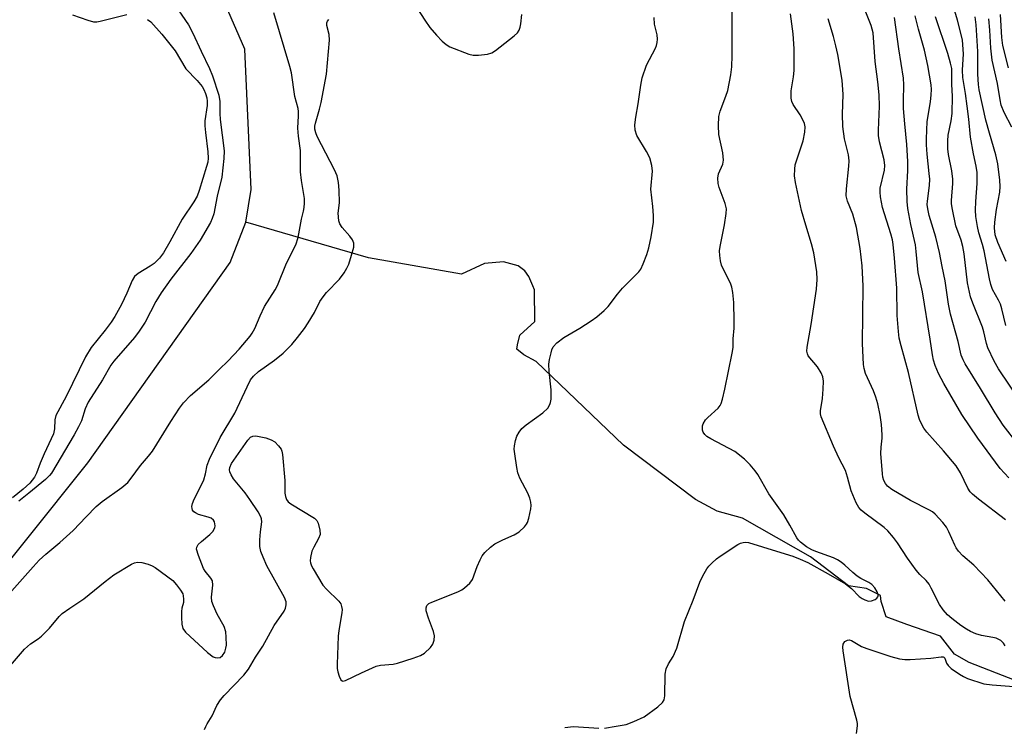
# Model space of a CAD drawing. Units: inches. Extents: x 1291766 to 1297766, y 549449 to 553449.
# Drawn here: x 1294901 to 1295152, y 550518 to 550699 of the extents above; entities that cross this region are included whole.
import ezdxf

# ---------------------------------------------------------------- set-up
doc = ezdxf.new("R2010")
doc.units = ezdxf.units.IN
doc.header["$MEASUREMENT"] = 0
doc.layers.add('HYDRO-Single Line Stream', color=4, linetype='Continuous')
doc.layers.add('Undefined', color=1, linetype='Continuous')

msp = doc.modelspace()

# ---------------------------------------------------------------- linework, layer by layer
at = {"layer": 'HYDRO-Single Line Stream'}
for points in [[(1294958.36, 550647.04), (1294959.71, 550655.35), (1294958.13, 550691.29), (1294953.17, 550702.61)], [(1294867.78, 550451.45), (1294867.31, 550458.36), (1294862.99, 550503.16), (1294863.89, 550510.23), (1294866.56, 550518.48), (1294870.41, 550526.14), (1294918, 550585.5), (1294954.35, 550636.72), (1294958.36, 550647.04)], [(1295165.29, 550525.89), (1295143.26, 550534.46), (1295139.49, 550536.6), (1295135.88, 550541.21), (1295127.33, 550544.18), (1295122.07, 550546.16), (1295120.77, 550550.11), (1295120.61, 550551.59), (1295116.99, 550553.41), (1295112.39, 550554.07), (1295102.69, 550561.49), (1295085.28, 550571.38), (1295078.86, 550573.19), (1295073.28, 550576.16), (1295054.88, 550590.01), (1295032.54, 550611.44), (1295029.42, 550613.09), (1295027.61, 550614.57), (1295027.78, 550615.72), (1295028.44, 550618.19), (1295032.24, 550621.65), (1295032.18, 550629.76), (1295031.76, 550630.81), (1295030.72, 550633.12), (1295029.67, 550634.6), (1295028, 550635.86), (1295024.22, 550636.91), (1295019.4, 550636.49), (1295013.52, 550633.76), (1294989.73, 550637.93), (1294958.36, 550647.04)]]:
    msp.add_lwpolyline(points, dxfattribs=at)
at = {"layer": 'Undefined'}
for points, elevation in [([(1295152.6, 550620.6), (1295151.61, 550624.86), (1295151.22, 550626.12), (1295150.77, 550627.11), (1295149.25, 550629.83), (1295148.75, 550631.11), (1295148.42, 550632.53), (1295147.11, 550639.75), (1295146.69, 550641.34), (1295145.73, 550644.35), (1295145.35, 550645.95), (1295144.95, 550648.48), (1295144.84, 550650.13), (1295144.93, 550652.31), (1295145.33, 550656.9), (1295145.29, 550659.73), (1295145.07, 550661.36), (1295144.37, 550664.5), (1295143.55, 550668.8), (1295143.18, 550673.33), (1295142.77, 550676.73), (1295142.35, 550679.89), (1295141.61, 550683.99), (1295141.54, 550685.92), (1295141.8, 550690.05), (1295141.53, 550693.54), (1295141.23, 550694.98), (1295140.23, 550698.7), (1295137.77, 550707.09)], 402), ([(1294939.33, 550703.86), (1294943.7, 550697.48), (1294944.81, 550695.37), (1294946.93, 550690.78), (1294949.1, 550686.34), (1294949.82, 550684.44), (1294951.47, 550679.5), (1294951.72, 550677.92), (1294951.71, 550674.79), (1294951.8, 550673.32), (1294952.8, 550665.28), (1294952.78, 550663.29), (1294952.23, 550658.53), (1294951.07, 550653.72), (1294950.19, 550649.19), (1294949.78, 550647.95), (1294949.35, 550646.97), (1294946.72, 550642.45), (1294944.29, 550639), (1294939.23, 550632.46), (1294936.71, 550629), (1294935.38, 550626.75), (1294932.63, 550621.45), (1294931.14, 550619.14), (1294929.89, 550617.57), (1294924.65, 550611.47), (1294923.89, 550610.46), (1294921.77, 550606.78), (1294918.11, 550601.03), (1294917.31, 550599.32), (1294916.35, 550596.29), (1294915.59, 550594.71), (1294914.47, 550592.66), (1294908.7, 550582.87), (1294908.19, 550582.27), (1294907.13, 550581.29), (1294902.92, 550577.75), (1294900.37, 550575.72)], 382), ([(1294898.6, 550552.8), (1294903.99, 550558.94), (1294905.59, 550560.67), (1294907.24, 550562.21), (1294910.82, 550565.17), (1294914.26, 550568.2), (1294917.54, 550571.74), (1294920.12, 550574.33), (1294921.67, 550575.64), (1294926.68, 550579.19), (1294928.17, 550580.53), (1294929.07, 550581.62), (1294931.47, 550584.84), (1294933.46, 550587.2), (1294934.49, 550588.53), (1294939.17, 550596.11), (1294941.41, 550599.47), (1294942.43, 550600.87), (1294944.26, 550602.73), (1294948.89, 550606.71), (1294951.52, 550609.34), (1294953.89, 550611.56), (1294956.69, 550614.56), (1294959.5, 550617.94), (1294959.98, 550618.65), (1294960.63, 550619.9), (1294962.02, 550623.12), (1294963.15, 550625.46), (1294965.86, 550629.75), (1294966.48, 550630.86), (1294968.76, 550636.59), (1294971.16, 550641.23), (1294971.78, 550643.15), (1294972.57, 550647.81), (1294973.13, 550649.89), (1294973.29, 550650.75), (1294973.37, 550651.92), (1294973.34, 550653.05), (1294972.56, 550657.66), (1294972.3, 550659.88), (1294972.35, 550665.33), (1294971.85, 550669.02), (1294971.68, 550671.09), (1294971.85, 550674.21), (1294971.83, 550675.32), (1294971.71, 550676.12), (1294970.92, 550679.13), (1294970, 550685.19), (1294969.64, 550686.82), (1294965.5, 550700.55)], 382), ([(1294914.06, 550700.05), (1294918.02, 550698.66), (1294919.44, 550698.29), (1294920.29, 550698.28), (1294921.14, 550698.42), (1294927.96, 550700.09)], 384), ([(1295002.24, 550701.61), (1295004.1, 550698.72), (1295005.43, 550696.84), (1295007.06, 550694.88), (1295008.55, 550693.29), (1295009.57, 550692.43), (1295010.52, 550691.87), (1295015.33, 550689.96), (1295016.44, 550689.73), (1295017.86, 550689.75), (1295020.14, 550689.99), (1295021.21, 550690.33), (1295022.2, 550690.96), (1295026.95, 550694.64), (1295027.81, 550695.42), (1295028.27, 550696.11), (1295028.5, 550696.92), (1295028.64, 550697.78), (1295028.88, 550700.12)], 384), ([(1295050.05, 550517.74), (1295052.98, 550518.17), (1295055.6, 550518.66), (1295057.52, 550519.36), (1295060.16, 550520.61), (1295063.64, 550523.15), (1295064.88, 550524.27), (1295065.26, 550524.93), (1295065.46, 550525.97), (1295065.57, 550531.48), (1295065.8, 550532.89), (1295066.38, 550534.14), (1295067.59, 550536.01), (1295068.56, 550538.18), (1295070.46, 550544.94), (1295072.67, 550550.45), (1295074.37, 550555.03), (1295075.14, 550556.61), (1295076.17, 550558.4), (1295076.68, 550559.09), (1295077.44, 550559.89), (1295078.68, 550561), (1295079.57, 550561.68), (1295084.16, 550564.63), (1295084.82, 550564.97), (1295085.51, 550565.2), (1295086.02, 550565.25), (1295086.86, 550565.14), (1295094, 550562.97), (1295098.17, 550561.63), (1295100.01, 550560.91), (1295101.98, 550560.02), (1295107.2, 550557.15), (1295111.67, 550554.57), (1295113.16, 550553.41), (1295115.17, 550551.32), (1295115.86, 550550.82), (1295116.55, 550550.47), (1295117.52, 550550.2), (1295118.27, 550550.22), (1295119.22, 550550.61), (1295119.61, 550550.9), (1295119.9, 550551.24), (1295119.99, 550551.43), (1295120, 550551.86), (1295119.76, 550552.58), (1295119.15, 550553.54), (1295118.38, 550554.41), (1295117.6, 550554.94), (1295115.54, 550555.95), (1295114.58, 550556.55), (1295113.5, 550557.46), (1295111.47, 550559.39), (1295110.54, 550560.11), (1295109.56, 550560.75), (1295108.54, 550561.28), (1295104.09, 550562.82), (1295103.05, 550563.25), (1295101.65, 550564.04), (1295100.12, 550565.23), (1295099.64, 550565.73), (1295099.23, 550566.32), (1295097.45, 550569.56), (1295095.84, 550572.24), (1295092.06, 550577.58), (1295089.24, 550582.5), (1295088.57, 550583.44), (1295087.25, 550585.03), (1295085.83, 550586.5), (1295083.33, 550588.42), (1295077.21, 550591.64), (1295076.2, 550592.28), (1295075.67, 550592.8), (1295075.27, 550593.4), (1295075.11, 550593.91), (1295075.05, 550594.45), (1295075.11, 550595), (1295075.28, 550595.52), (1295075.88, 550596.48), (1295076.48, 550597.12), (1295079.12, 550599.5), (1295079.64, 550600.16), (1295079.88, 550600.67), (1295080.21, 550601.78), (1295080.79, 550604.37), (1295082.7, 550613.56), (1295082.93, 550615.02), (1295082.92, 550617.19), (1295083.17, 550619.92), (1295083.22, 550621.79), (1295083.13, 550626.51), (1295082.85, 550629.04), (1295082.58, 550630.41), (1295082.31, 550631.23), (1295079.98, 550636.07), (1295079.67, 550637.15), (1295079.48, 550638.56), (1295079.47, 550639.68), (1295079.57, 550640.81), (1295080.73, 550646.33), (1295081.17, 550649.27), (1295081.19, 550650.43), (1295080.84, 550651.8), (1295079.33, 550655.87), (1295079.11, 550656.96), (1295079.03, 550658.33), (1295079.17, 550659.38), (1295080.25, 550661.85), (1295080.47, 550662.89), (1295080.3, 550664.8), (1295079.25, 550669.44), (1295079.18, 550671.77), (1295079.28, 550674.09), (1295079.59, 550675.42), (1295081.08, 550679.27), (1295081.54, 550680.67), (1295082.35, 550684.7), (1295082.61, 550686.73), (1295082.68, 550689.64), (1295082.66, 550701.47)], 388), ([(1295152.43, 550538.72), (1295152.01, 550539.42), (1295151.31, 550540.09), (1295150.16, 550540.71), (1295149.31, 550540.91), (1295146.36, 550541.36), (1295144.95, 550541.84), (1295143.58, 550542.42), (1295142.57, 550543), (1295141.14, 550543.98), (1295138.82, 550545.76), (1295137.72, 550546.71), (1295136.63, 550547.98), (1295135.67, 550549.35), (1295133.56, 550553.51), (1295132.98, 550554.51), (1295132.25, 550555.42), (1295130.66, 550557.01), (1295129.74, 550558.12), (1295127.52, 550561.17), (1295124.97, 550565.06), (1295123.93, 550566.42), (1295122.46, 550568.12), (1295121.55, 550569.01), (1295116.58, 550572.68), (1295115.67, 550573.44), (1295115.06, 550574.07), (1295114.33, 550575.33), (1295113.05, 550578.35), (1295112.19, 550581.89), (1295111.67, 550583.53), (1295109.94, 550586.8), (1295108.54, 550589.75), (1295105.43, 550597.29), (1295105.28, 550598.04), (1295105.29, 550598.85), (1295105.8, 550601.97), (1295105.96, 550604.33), (1295106.01, 550606.39), (1295105.88, 550607.53), (1295105.44, 550608.56), (1295104.52, 550610.02), (1295102.11, 550612.89), (1295101.89, 550613.35), (1295101.74, 550614.04), (1295101.81, 550615.09), (1295102.82, 550620.85), (1295104.2, 550629.91), (1295104.39, 550632.35), (1295104.32, 550634.32), (1295103.57, 550639.24), (1295102.97, 550641.49), (1295101.46, 550646.29), (1295100.42, 550649.99), (1295098.89, 550657.19), (1295098.64, 550658.92), (1295098.65, 550660.59), (1295098.81, 550661.7), (1295100.84, 550667.83), (1295101.27, 550670.06), (1295101.32, 550671.44), (1295101.13, 550672.23), (1295100.6, 550673.53), (1295100.06, 550674.51), (1295098.3, 550677.11), (1295097.96, 550677.91), (1295097.77, 550678.73), (1295097.78, 550680.64), (1295098.33, 550684.22), (1295098.48, 550685.83), (1295098.48, 550691.33), (1295098.27, 550695.19), (1295097.61, 550700.29)], 390), ([(1295152.51, 550570.98), (1295145.63, 550576.2), (1295144.12, 550577.48), (1295143.53, 550578.11), (1295142.88, 550579.04), (1295141.05, 550582.94), (1295139.88, 550584.78), (1295136.7, 550588.59), (1295132.45, 550593.35), (1295131.67, 550594.41), (1295131.13, 550595.33), (1295130.59, 550596.64), (1295130.25, 550597.73), (1295127.76, 550608.6), (1295125.85, 550615.43), (1295125.39, 550617.37), (1295125.18, 550619.09), (1295124.88, 550623.15), (1295124.78, 550630.21), (1295124.17, 550637.8), (1295123.8, 550641.37), (1295123.61, 550642.5), (1295123.22, 550644.1), (1295121.06, 550650.82), (1295120.57, 550653.55), (1295120.48, 550654.71), (1295120.53, 550655.77), (1295121.61, 550660.3), (1295121.73, 550661.56), (1295121.49, 550663), (1295120.35, 550667.6), (1295120.11, 550669.19), (1295120.07, 550670.59), (1295120.32, 550676.72), (1295120.23, 550679.58), (1295119.94, 550682.88), (1295119.23, 550688.12), (1295118.69, 550695.48), (1295118.23, 550697.28), (1295116.7, 550701.15)], 394), ([(1295153.39, 550581.67), (1295151.2, 550584.11), (1295145.44, 550591.82), (1295141.41, 550597.84), (1295136.74, 550605.82), (1295135.4, 550608.37), (1295134.56, 550610.41), (1295134.15, 550611.73), (1295133.87, 550613.11), (1295133.29, 550617.15), (1295131.29, 550629.27), (1295130.18, 550634.15), (1295129.74, 550639.56), (1295129.49, 550641.25), (1295128.3, 550646.47), (1295127.53, 550650.53), (1295127.38, 550652.29), (1295127.34, 550655.47), (1295127.56, 550660.26), (1295127.58, 550662.58), (1295127.32, 550666.88), (1295126.77, 550672.18), (1295126.49, 550676.06), (1295126.45, 550678.02), (1295126.56, 550682.16), (1295126.46, 550683.89), (1295125.29, 550691.31), (1295124.2, 550699.39)], 396), ([(1295155.76, 550590.17), (1295151.95, 550595.13), (1295149.86, 550598.31), (1295146.18, 550604.54), (1295142.25, 550610.81), (1295141.69, 550611.81), (1295141.22, 550613.08), (1295140.43, 550616.5), (1295138.46, 550623.5), (1295137.99, 550626.11), (1295137.13, 550632.06), (1295136.32, 550635.67), (1295135.7, 550639.29), (1295134.76, 550643.21), (1295133.02, 550648.76), (1295132.66, 550650.43), (1295132.55, 550651.54), (1295132.57, 550652.4), (1295133.07, 550656.44), (1295133.15, 550658.01), (1295133.05, 550659.49), (1295132.48, 550664.45), (1295132.31, 550666.84), (1295132.3, 550668.33), (1295132.53, 550672.74), (1295133.33, 550677.81), (1295133.54, 550679.56), (1295133.6, 550680.99), (1295133.51, 550682.12), (1295132.68, 550687.09), (1295131.86, 550691.03), (1295130.28, 550696.41), (1295129.48, 550699.81)], 398), ([(1295159.52, 550596.55), (1295150.74, 550609.51), (1295149.62, 550611.53), (1295148.02, 550614.93), (1295147.68, 550615.99), (1295147.01, 550619.01), (1295146.67, 550620.19), (1295144.15, 550626.36), (1295143.57, 550627.96), (1295142.81, 550631.5), (1295141.96, 550638.92), (1295141.62, 550640.83), (1295141.2, 550642.42), (1295139.86, 550646.08), (1295138.95, 550650.28), (1295138.73, 550651.69), (1295138.69, 550652.57), (1295139.1, 550656.89), (1295139.11, 550658), (1295138.83, 550660.18), (1295137.95, 550664.36), (1295137.83, 550665.79), (1295137.77, 550667.85), (1295137.86, 550669.31), (1295138.64, 550672.92), (1295138.87, 550674.84), (1295138.96, 550679.23), (1295138.85, 550682.2), (1295138.85, 550685.41), (1295138.78, 550686.35), (1295138.5, 550687.68), (1295137.8, 550690.15), (1295134.66, 550699.56)], 400), ([(1295152.68, 550637.02), (1295150.53, 550641.82), (1295149.92, 550643.83), (1295149.73, 550645.58), (1295149.79, 550647.06), (1295150.27, 550650.31), (1295151.06, 550654.7), (1295151.2, 550656.19), (1295151.11, 550657.81), (1295150.54, 550661.97), (1295150.08, 550664.29), (1295148.41, 550669.8), (1295147.52, 550673.09), (1295145.82, 550680.83), (1295145.62, 550682.24), (1295145.42, 550684.9), (1295145.5, 550688.51), (1295145.45, 550690.63), (1295145, 550697.46), (1295144.76, 550699.57)], 404), ([(1295153.26, 550686.48), (1295151.88, 550692.24), (1295151.59, 550694.23), (1295151.25, 550700.11)], 408), ([(1294898.21, 550533.68), (1294901.83, 550537.9), (1294903.33, 550539.25), (1294905.28, 550540.53), (1294906.17, 550541.25), (1294908.17, 550543.3), (1294910.62, 550546.21), (1294911.46, 550547.02), (1294913.36, 550548.39), (1294916.94, 550550.74), (1294922.43, 550555.23), (1294924.65, 550556.92), (1294929.17, 550559.63), (1294929.95, 550559.98), (1294930.69, 550560.13), (1294931.77, 550560.03), (1294933.41, 550559.61), (1294934.45, 550559.22), (1294935.21, 550558.78), (1294939.68, 550555.41), (1294940.66, 550554.37), (1294941.69, 550553.01), (1294942.23, 550552.04), (1294942.38, 550551.51), (1294942.47, 550550.67), (1294942.4, 550549.85), (1294942.01, 550548.34), (1294941.9, 550547.5), (1294941.89, 550546.02), (1294942, 550544.24), (1294942.27, 550543.14), (1294942.93, 550542.25), (1294948.58, 550537.03), (1294949.98, 550535.97), (1294950.5, 550535.76), (1294951.05, 550535.68), (1294951.82, 550535.79), (1294952.44, 550536.25), (1294952.98, 550537.12), (1294953.29, 550538.11), (1294953.39, 550538.95), (1294953.38, 550540.93), (1294953.25, 550542.33), (1294952.84, 550543.68), (1294951.07, 550546.81), (1294950.07, 550548.96), (1294949.69, 550550.05), (1294949.61, 550551.17), (1294949.95, 550554.28), (1294949.85, 550555.33), (1294949.45, 550556.06), (1294947.99, 550557.79), (1294947.54, 550558.52), (1294946.24, 550561.84), (1294945.79, 550563.47), (1294945.82, 550563.97), (1294946.2, 550564.61), (1294947.01, 550565.4), (1294949.21, 550567.24), (1294949.92, 550568.01), (1294950.44, 550568.94), (1294950.53, 550569.44), (1294950.47, 550569.95), (1294950.33, 550570.44), (1294950.09, 550570.88), (1294949.51, 550571.34), (1294948.74, 550571.63), (1294946.25, 550572.33), (1294945.51, 550572.7), (1294945.09, 550573.01), (1294944.78, 550573.39), (1294944.62, 550573.85), (1294944.58, 550574.37), (1294944.74, 550575.15), (1294945.18, 550576.21), (1294947.04, 550579.87), (1294947.61, 550581.17), (1294948.08, 550582.67), (1294948.47, 550584.9), (1294949.08, 550586.45), (1294951.84, 550592.03), (1294955.52, 550598.19), (1294958.68, 550604.99), (1294959.6, 550606.7), (1294960.33, 550607.67), (1294961.59, 550608.84), (1294965.67, 550611.75), (1294967.95, 550613.54), (1294970.12, 550615.8), (1294971.6, 550617.55), (1294973.33, 550619.89), (1294974.28, 550621.32), (1294975.89, 550623.99), (1294977.32, 550626.76), (1294978.11, 550627.99), (1294979.01, 550629.07), (1294982.32, 550632.5), (1294983.46, 550634.09), (1294984.18, 550635.31), (1294984.67, 550636.34), (1294985.4, 550638.62), (1294985.94, 550640.63), (1294985.98, 550641.68), (1294985.64, 550642.56), (1294984.98, 550643.45), (1294982.99, 550645.71), (1294982.42, 550646.61), (1294982.16, 550647.38), (1294981.98, 550649.32), (1294982.27, 550651.96), (1294982.23, 550655.21), (1294982.04, 550657.22), (1294981.7, 550658.91), (1294981.04, 550660.46), (1294976.64, 550668.92), (1294976.22, 550669.9), (1294976.01, 550670.84), (1294976.02, 550671.56), (1294976.16, 550672.32), (1294977.24, 550675.94), (1294977.65, 550677.62), (1294979.01, 550684.85), (1294979.74, 550693.59), (1294979.66, 550694.99), (1294979.05, 550697.29), (1294979.07, 550697.99), (1294979.25, 550698.43), (1294979.6, 550698.85)], 384), ([(1294933.27, 550698.88), (1294934.06, 550698.21), (1294936.91, 550695.13), (1294940.28, 550690.84), (1294943.05, 550686.28), (1294945.91, 550683.27), (1294947.22, 550681.68), (1294947.67, 550680.96), (1294948.1, 550679.94), (1294948.39, 550678.83), (1294948.5, 550677.99), (1294948.45, 550676.88), (1294947.92, 550672.98), (1294947.86, 550671.7), (1294948.02, 550669.99), (1294948.67, 550665.02), (1294948.76, 550663.44), (1294948.63, 550662.39), (1294948.34, 550661.27), (1294946.44, 550655.13), (1294945.91, 550653.69), (1294945.06, 550652.25), (1294942.1, 550647.83), (1294938.97, 550642.05), (1294937.33, 550639.2), (1294936.33, 550637.84), (1294934.94, 550636.5), (1294933.96, 550635.82), (1294930.89, 550633.95), (1294929.91, 550633.13), (1294929.33, 550632.15), (1294927.97, 550628.91), (1294926.61, 550625.96), (1294924.88, 550622.92), (1294923.94, 550621.47), (1294922.4, 550619.43), (1294918.82, 550614.99), (1294917.37, 550612.62), (1294912.45, 550602.5), (1294909.81, 550597.59), (1294909.56, 550596.55), (1294909.47, 550594.19), (1294909.22, 550592.93), (1294906.83, 550587.86), (1294905.81, 550585.47), (1294904.84, 550582.85), (1294904.35, 550581.87), (1294903.17, 550580.35), (1294901.45, 550578.76), (1294898.75, 550576.6)], 384), ([(1294947.83, 550517.32), (1294948.12, 550518.09), (1294948.5, 550518.81), (1294949.79, 550520.81), (1294950.99, 550523.46), (1294951.9, 550524.95), (1294952.87, 550526.07), (1294957.83, 550531.22), (1294959.07, 550532.76), (1294960.83, 550535.83), (1294962.71, 550538.62), (1294965.63, 550543.96), (1294968.14, 550547.59), (1294968.49, 550548.38), (1294968.68, 550549.21), (1294968.65, 550550.03), (1294968.25, 550551.09), (1294963.77, 550559.22), (1294962.76, 550561.37), (1294962.21, 550562.84), (1294961.97, 550564.15), (1294961.97, 550565.88), (1294962.09, 550567.89), (1294962.45, 550570.42), (1294962.36, 550571.23), (1294962.19, 550571.75), (1294961.5, 550573.01), (1294959.41, 550576.18), (1294958.19, 550577.83), (1294955.24, 550581.47), (1294954.6, 550582.44), (1294954.29, 550583.21), (1294954.23, 550583.75), (1294954.28, 550584.29), (1294954.7, 550585.36), (1294958.86, 550591.34), (1294959.57, 550592.08), (1294960.14, 550592.34), (1294960.89, 550592.4), (1294961.74, 550592.29), (1294963.47, 550591.89), (1294964.86, 550591.44), (1294965.78, 550590.85), (1294966.76, 550589.91), (1294967.37, 550589.04), (1294967.55, 550588.52), (1294967.7, 550587.67), (1294968.32, 550580.97), (1294968.35, 550577.74), (1294968.48, 550576.92), (1294968.75, 550576.16), (1294969.2, 550575.55), (1294969.86, 550575.02), (1294975.91, 550571.39), (1294976.5, 550570.82), (1294976.89, 550570.06), (1294977.32, 550568.35), (1294977.36, 550567.21), (1294976.98, 550566.19), (1294975.71, 550563.95), (1294975.26, 550562.91), (1294974.9, 550561.31), (1294974.84, 550560.51), (1294974.88, 550559.99), (1294975.16, 550559.18), (1294975.56, 550558.39), (1294978.05, 550554.29), (1294979, 550553.2), (1294982.12, 550550.15), (1294982.61, 550549.47), (1294982.85, 550548.77), (1294982.95, 550548.02), (1294982.9, 550547.18), (1294982.12, 550542.65), (1294981.94, 550541.23), (1294981.71, 550534.06), (1294981.74, 550532.96), (1294981.86, 550532.12), (1294982.2, 550530.99), (1294982.68, 550530.05), (1294983.01, 550529.79), (1294983.2, 550529.75), (1294983.85, 550529.89), (1294987.92, 550531.88), (1294991.69, 550533.52), (1294992.82, 550533.76), (1294996.01, 550534.08), (1294997.16, 550534.28), (1295001.11, 550535.55), (1295003.05, 550536.26), (1295004.04, 550536.86), (1295005.53, 550538.28), (1295006.18, 550539.17), (1295006.54, 550540.15), (1295006.56, 550541.28), (1295006.36, 550542.41), (1295005.05, 550545.78), (1295004.49, 550547.71), (1295004.42, 550548.49), (1295004.61, 550549.06), (1295005.16, 550549.53), (1295005.87, 550549.9), (1295012.56, 550552.51), (1295013.59, 550553.02), (1295014.3, 550553.54), (1295015.6, 550554.74), (1295016.28, 550555.67), (1295017.52, 550559.03), (1295018.23, 550560.69), (1295018.79, 550561.74), (1295019.48, 550562.62), (1295020.9, 550563.97), (1295022.04, 550564.78), (1295024.06, 550565.82), (1295026.93, 550567.15), (1295028.2, 550567.88), (1295029.61, 550569.18), (1295030.11, 550569.81), (1295030.38, 550570.3), (1295030.73, 550571.41), (1295031.23, 550573.74), (1295031.32, 550574.61), (1295031.25, 550575.44), (1295030.96, 550576.5), (1295030.46, 550577.79), (1295028.43, 550581.62), (1295027.89, 550582.95), (1295027.6, 550584.37), (1295027.09, 550587.85), (1295026.99, 550589.01), (1295027.04, 550589.86), (1295027.32, 550591.25), (1295027.65, 550592.33), (1295028.2, 550593.34), (1295028.91, 550594.27), (1295029.99, 550595.25), (1295034.32, 550598.31), (1295035.52, 550599.52), (1295036.11, 550600.42), (1295036.28, 550600.96), (1295036.39, 550601.83), (1295036.45, 550604.21), (1295035.89, 550608.83), (1295035.82, 550610.76), (1295035.99, 550611.9), (1295036.37, 550613.6), (1295036.61, 550614.42), (1295036.96, 550615.18), (1295037.87, 550616.17), (1295039.62, 550617.54), (1295043.72, 550619.92), (1295046.66, 550621.82), (1295048.06, 550622.84), (1295049.97, 550624.49), (1295050.94, 550625.51), (1295053.4, 550628.65), (1295054.67, 550630.15), (1295058.82, 550634.36), (1295059.31, 550635.06), (1295059.91, 550636.35), (1295060.85, 550638.77), (1295061.35, 550640.45), (1295061.96, 550643.31), (1295062.54, 550647.02), (1295062.56, 550648.74), (1295062.43, 550651.03), (1295061.92, 550655.5), (1295062.31, 550660.07), (1295062.12, 550661.52), (1295061.6, 550663.5), (1295060.81, 550665.08), (1295058.33, 550669.23), (1295057.89, 550670.54), (1295057.83, 550671.93), (1295058.05, 550673.91), (1295058.67, 550677.29), (1295059.31, 550682.08), (1295059.7, 550683.96), (1295060.78, 550687.19), (1295063.06, 550691.48), (1295063.34, 550692.23), (1295063.52, 550692.99), (1295063.57, 550693.8), (1295063.49, 550694.92), (1295062.86, 550697.68), (1295062.71, 550699.33)], 386), ([(1295152.42, 550550.14), (1295148, 550555.59), (1295144.47, 550559.37), (1295141.65, 550561.77), (1295140.5, 550562.96), (1295139.92, 550563.77), (1295139.55, 550564.45), (1295138.09, 550567.89), (1295137.46, 550569.1), (1295136.55, 550570.26), (1295134.52, 550572.43), (1295133.85, 550573.01), (1295133.14, 550573.46), (1295128.22, 550575.88), (1295123.49, 550578.68), (1295122.39, 550579.58), (1295121.86, 550580.27), (1295121.45, 550581.03), (1295121.2, 550581.87), (1295121.06, 550582.74), (1295120.71, 550587.92), (1295120.73, 550589.57), (1295121.02, 550591.8), (1295121.05, 550592.67), (1295120.82, 550595.35), (1295120.49, 550597.7), (1295119.93, 550600.57), (1295119.43, 550602.27), (1295118.81, 550603.93), (1295116.71, 550608.38), (1295116.37, 550609.61), (1295116.2, 550610.69), (1295116, 550616), (1295116.15, 550630.69), (1295115.92, 550635.84), (1295115.36, 550640.34), (1295114.45, 550645.7), (1295113.55, 550649.12), (1295112.18, 550652.44), (1295111.84, 550653.78), (1295111.89, 550655.54), (1295112.51, 550661.34), (1295112.58, 550662.72), (1295112.39, 550664.25), (1295111.39, 550668.38), (1295110.92, 550671.51), (1295110.88, 550674.67), (1295111.07, 550679.64), (1295110.75, 550683.35), (1295109.65, 550689.86), (1295109.19, 550692.08), (1295108.59, 550694.54), (1295107.21, 550699.05)], 392), ([(1295154.19, 550671.32), (1295152.17, 550675.08), (1295151.44, 550676.95), (1295151.14, 550678.34), (1295150.52, 550682.45), (1295149.16, 550688.48), (1295148.76, 550691.49), (1295148.55, 550696.12), (1295148.31, 550699.02)], 406), ([(1295114.41, 550516.34), (1295114.73, 550518.33), (1295114.7, 550518.9), (1295114.54, 550519.76), (1295112.86, 550525.82), (1295111.01, 550537.49), (1295110.96, 550538.37), (1295111.08, 550539.2), (1295111.49, 550539.84), (1295112.13, 550540.23), (1295112.57, 550540.29), (1295113.19, 550540.14), (1295115.7, 550538.61), (1295117.06, 550538.04), (1295123.19, 550535.99), (1295125.43, 550535.41), (1295126.77, 550535.25), (1295128.2, 550535.26), (1295133.49, 550535.6), (1295136.07, 550535.95), (1295136.64, 550535.94), (1295136.79, 550535.87), (1295137.01, 550535.6), (1295137.46, 550534.34), (1295137.84, 550533.75), (1295138.67, 550532.99), (1295140.79, 550531.5), (1295141.77, 550530.89), (1295142.82, 550530.41), (1295146.97, 550529.06), (1295149.16, 550528.74), (1295157.95, 550528.06)], 390), ([(1295039.86, 550517.9), (1295042.12, 550518.12), (1295048.59, 550517.73)], 388)]:
    msp.add_lwpolyline(points, dxfattribs=dict(at, elevation=elevation))

doc.saveas('drawing.dxf')
